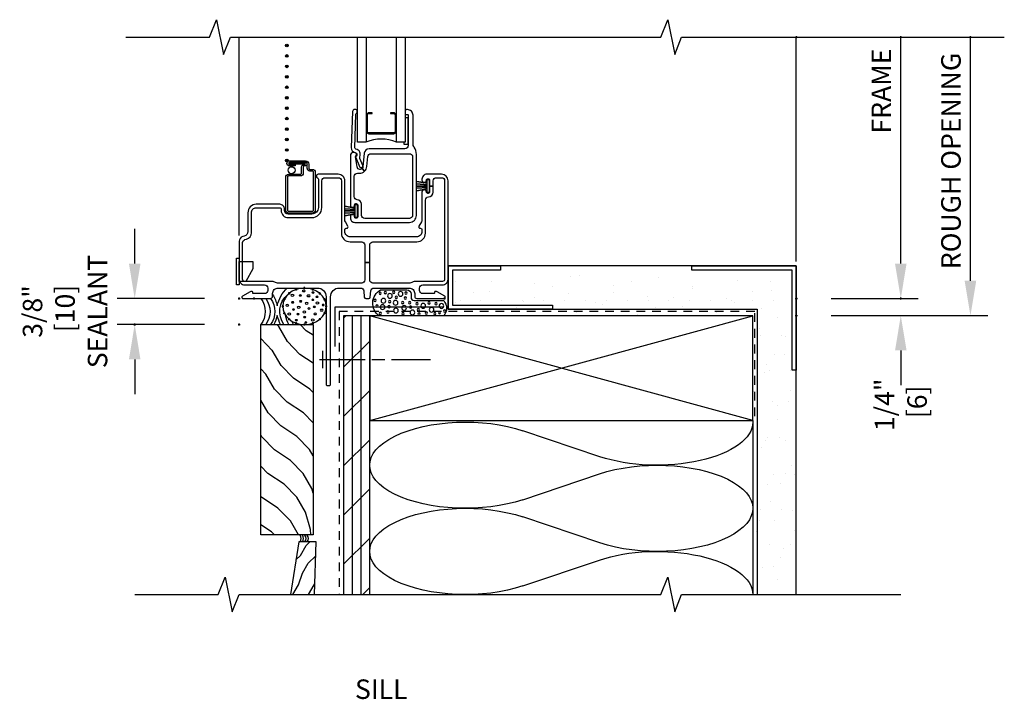
# Model space of a CAD drawing. Units: inches. Extents: x 1.3 to 25.5, y 11.4 to 30.7.
# Drawn here: x 1.3 to 15.5, y 11.4 to 21.2 of the extents above; entities that cross this region are included whole.
import ezdxf
from ezdxf.enums import TextEntityAlignment as Align

# ---------------------------------------------------------------- set-up
doc = ezdxf.new("R2010")
doc.units = ezdxf.units.IN
doc.header["$LTSCALE"] = 0.5
doc.header["$MEASUREMENT"] = 0
doc.header["$PDMODE"] = 34
doc.header["$PDSIZE"] = 0.015
doc.linetypes.add('DASHED2', pattern=[0.375, 0.25, -0.125])
for name, color, linetype in [('Pel_Clad', 63, 'Continuous'), ('Pel_CS-Cross Section', 7, 'Continuous'), ('Pel_CS-IG', 2, 'Continuous'), ('Pel_CS-Sealant', 40, 'Continuous'), ('Pel_CS-Weatherstrip', 8, 'Continuous'), ('Pel_DIM', 1, 'Continuous'), ('Pel_Sealant', 9, 'Continuous'), ('Pel_Tape', 210, 'Continuous'), ('Pel_TXT', 255, 'Continuous'), ('Pel_Wall', 9, 'Continuous'), ('Pel_Weather Barrier', 240, 'DASHED2')]:
    doc.layers.add(name, color=color, linetype=linetype)
doc.layers.add('Pel_Defpoints', color=7, linetype='Continuous', plot=False)
doc.layers.add('Pel_Points', color=7, linetype='Continuous', plot=False)
doc.styles.add('Arial', font='ARIAL.TTF')
doc.styles.get("Standard").update_dxf_attribs({"font": 'ARIAL.TTF'})
doc.dimstyles.new('3 inch Scale', dxfattribs={"dimtxt": 0.28, "dimasz": 0.5, "dimexe": 0.25, "dimexo": 0.5, "dimgap": 0.125, "dimtad": 1, "dimdec": 4, "dimzin": 10, "dimdsep": 46, "dimlunit": 5, "dimtxsty": 'Standard', "dimcen": 0.09, "dimclrd": 256, "dimclre": 256, "dimclrt": 255, "dimadec": 3, "dimazin": 0, "dimtfac": 0.75, "dimtdec": 4, "dimtofl": 0, "dimtmove": 2, "dimatfit": 3, "dimfxl": 0, "dimfrac": 2, "dimtolj": 1, "dimtzin": 0, "dimlwd": -1, "dimlwe": -1, "dimarcsym": 0})

# ---------------------------------------------------------------- blocks, each defined once
blk = doc.blocks.new('*D18')
at = {"layer": 'Pel_Defpoints', "color": 0}
for p in [(12.5, 17.185), (14, 17.185), (12.5, 16.938)]:
    blk.add_point(p, dxfattribs=at)
at = {"layer": 'Pel_DIM'}
for p, q in [((14, 17.685), (14, 18.185)), ((13, 17.185), (14.25, 17.185)), ((13, 16.938), (14.25, 16.938)), ((14, 16.438), (14, 15.938))]:
    blk.add_line(p, q, dxfattribs=at)
for points in [[(13.917, 17.685), (14.083, 17.685), (14, 17.185)], [(13.917, 16.438), (14.083, 16.438), (14, 16.938)]]:
    blk.add_solid(points, dxfattribs=at)
at = {"layer": 'Pel_DIM', "color": 255, "insert": (14, 15.658), "char_height": 0.28, "attachment_point": 5, "rotation": 90}
blk.add_mtext('\\A1;1/4"\\P [6]', dxfattribs=at)
blk = doc.blocks.new('*D19')
at = {"layer": 'Pel_Defpoints', "color": 0}
for p in [(12.501, 20.936), (14, 20.936), (12.5, 17.185)]:
    blk.add_point(p, dxfattribs=at)
at = {"layer": 'Pel_DIM'}
for p, q in [((14, 17.685), (14, 20.936)), ((13, 17.185), (14.25, 17.185))]:
    blk.add_line(p, q, dxfattribs=at)
blk.add_solid([(13.917, 17.685), (14.083, 17.685), (14, 17.185)], dxfattribs=at)
at = {"layer": 'Pel_DIM', "color": 255, "insert": (13.72, 20.162), "char_height": 0.28, "attachment_point": 5, "rotation": 90}
blk.add_mtext('\\A1;FRAME', dxfattribs=at)
blk = doc.blocks.new('_None')
blk = doc.blocks.new('*D20')
at = {"layer": 'Pel_Defpoints', "color": 0}
for p in [(12.501, 20.936), (15, 20.936), (12.5, 16.938)]:
    blk.add_point(p, dxfattribs=at)
at = {"layer": 'Pel_DIM'}
for p, q in [((15, 17.438), (15, 20.936)), ((13, 16.938), (15.25, 16.938))]:
    blk.add_line(p, q, dxfattribs=at)
blk.add_solid([(14.917, 17.438), (15.083, 17.438), (15, 16.938)], dxfattribs=at)
at = {"layer": 'Pel_DIM', "color": 255, "insert": (14.72, 19.158), "char_height": 0.28, "attachment_point": 5, "rotation": 90}
blk.add_mtext('\\A1;ROUGH OPENING', dxfattribs=at)
blk = doc.blocks.new('*D21')
at = {"layer": 'Pel_Defpoints', "color": 0}
for p in [(4.5, 17.185), (3, 16.81), (4.5, 16.81)]:
    blk.add_point(p, dxfattribs=at)
at = {"layer": 'Pel_DIM'}
for p, q in [((3, 17.685), (3, 18.185)), ((4, 17.185), (2.75, 17.185)), ((4, 16.81), (2.75, 16.81)), ((3, 16.31), (3, 15.81))]:
    blk.add_line(p, q, dxfattribs=at)
for points in [[(2.917, 17.685), (3.083, 17.685), (3, 17.185)], [(2.917, 16.31), (3.083, 16.31), (3, 16.81)]]:
    blk.add_solid(points, dxfattribs=at)
at = {"layer": 'Pel_DIM', "color": 255, "insert": (2, 16.998), "char_height": 0.28, "attachment_point": 5, "rotation": 90}
blk.add_mtext('\\A1;3/8"\\P [10] \\PSEALANT', dxfattribs=at)
blk = doc.blocks.new('Nail')
at = {"layer": 'Pel_Wall'}
for p, q in [((-0.03125, -0.125), (-0.03125, 0.125)), ((-0.0625, 0), (0.375, 0)), ((0.4375, 0), (0.5625, 0)), ((0.625, 0), (1, 0))]:
    blk.add_line(p, q, dxfattribs=at)
blk = doc.blocks.new('*U57')
at = {"layer": 'Pel_CS-Cross Section', "color": 4}
for points in [[(2.513, 2.17, -0.155717), (2.496, 2.222), (2.496, 2.631, 0.414214), (2.416, 2.711), (2.404, 2.711, 0.414214), (2.384, 2.691), (2.384, 2.661, 0.414214), (2.404, 2.641), (2.416, 2.641, -0.414214), (2.426, 2.631), (2.426, 2.193, -0.414214), (2.381, 2.148), (1.865, 2.148, 0.388879), (1.795, 2.084), (1.778, 1.889, -0.187597), (1.766, 1.863), (1.8, 1.825, 0.187597), (1.834, 1.894), (1.846, 2.037, -0.388879), (1.891, 2.078), (2.445, 2.078, -0.414214), (2.49, 2.033), (2.49, 1.192, -0.414214), (2.445, 1.147), (1.802, 1.147, -0.414214), (1.757, 1.192), (1.757, 1.355, 0.408749), (1.696, 1.417, -0.408749), (1.652, 1.462), (1.652, 1.753, -0.414214), (1.697, 1.798), (1.729, 1.798, 0.187597), (1.8, 1.825), (1.766, 1.863, -0.187597), (1.739, 1.853), (1.732, 1.853, -0.3714), (1.692, 1.887), (1.67, 2.033, -0.270381), (1.674, 2.043, 0.713422), (1.657, 2.093), (1.642, 2.093, 0.414214), (1.597, 2.048), (1.597, 1.332, 0.414214), (1.617, 1.312), (1.637, 1.312, 0.414214), (1.657, 1.332), (1.657, 1.342, -0.414214), (1.677, 1.362), (1.682, 1.362, -0.414214), (1.702, 1.342), (1.702, 1.172, -0.414214), (1.682, 1.152), (1.677, 1.152, -0.414214), (1.657, 1.172), (1.657, 1.182, 0.414214), (1.637, 1.202), (1.617, 1.202, 0.414214), (1.597, 1.182), (1.597, 1.154, 0.414214), (1.659, 1.092), (2.445, 1.092, 0.414214), (2.545, 1.192), (2.545, 2.068, 0.155717)], [(1.438, 0.15), (1.744, 0.15, -0.388879), (1.789, 0.109), (1.797, 0.018, 0.388879), (1.817, 0), (1.863, 0, 0.388879), (1.883, 0.018), (1.891, 0.109, -0.388879), (1.936, 0.15), (2.44, 0.15, -0.414214), (2.52, 0.07), (2.52, 0.03, 0.414214), (2.55, 0), (2.947, 0, 0.414214), (2.96, 0.012), (2.96, 0.021, 0.271412), (2.952, 0.034), (2.842, 0.096, 0.12837), (2.827, 0.1), (2.815, 0.1, 0.414214), (2.805, 0.09), (2.805, 0.08, -0.414214), (2.795, 0.07), (2.635, 0.07, -0.414214), (2.59, 0.115), (2.59, 0.15, -0.414214), (2.635, 0.195), (2.92, 0.195, 0.414214), (3, 0.275), (3, 1.688, 0.414214), (2.905, 1.783), (2.695, 1.783, 0.414214), (2.625, 1.713), (2.625, 1.698, 0.438866), (2.657, 1.668, 0.438866), (2.69, 1.698, -0.414214), (2.71, 1.718), (2.715, 1.718, -0.414214), (2.735, 1.698), (2.735, 1.613), (2.785, 1.613), (2.785, 1.688, -0.414214), (2.83, 1.733), (2.905, 1.733, -0.414214), (2.95, 1.688), (2.95, 0.275, -0.414214), (2.92, 0.245), (2.535, 0.245, 0.12313), (2.49, 0.234, -0.12313), (2.435, 0.22), (1.92, 0.22, -0.414214), (1.875, 0.265), (1.875, 0.516), (1.805, 0.516), (1.805, 0.265, -0.414214), (1.76, 0.22), (0.565, 0.22, -0.12313), (0.51, 0.234, 0.12313), (0.465, 0.245), (0.08, 0.245, -0.414214), (0.05, 0.275), (0.05, 0.801, -0.339454), (0.083, 0.844), (0.105, 0.85, 0.339454), (0.175, 0.942), (0.175, 1.231, -0.414214), (0.245, 1.301), (0.583, 1.301, -0.414214), (0.603, 1.281), (0.603, 1.261, 0.414214), (0.703, 1.161), (1.043, 1.161, 0.414214), (1.187, 1.305), (1.187, 1.688, -0.414214), (1.232, 1.733), (1.422, 1.733, -0.414214), (1.467, 1.688), (1.467, 0.938, 0.414214), (1.592, 0.813), (1.76, 0.813, -0.414214), (1.805, 0.768), (1.805, 0.516), (1.875, 0.516), (1.875, 0.768, -0.414214), (1.92, 0.813), (2.55, 0.813, 0.414214), (2.675, 0.938), (2.675, 1.413, -0.401532), (2.718, 1.458, 0.401532), (2.785, 1.528), (2.785, 1.613), (2.735, 1.613), (2.735, 1.528, -0.414214), (2.715, 1.508), (2.71, 1.508, -0.414214), (2.69, 1.528, 0.438866), (2.657, 1.558, 0.438866), (2.625, 1.528), (2.625, 1.133, -0.131653), (2.616, 1.098), (2.581, 1.038, 0.57735), (2.598, 1.008), (2.605, 1.008, -0.414214), (2.625, 0.988), (2.625, 0.963, -0.414214), (2.545, 0.883), (1.597, 0.883, -0.414214), (1.517, 0.963), (1.517, 0.988, -0.414214), (1.537, 1.008), (1.544, 1.008, 0.57735), (1.561, 1.038), (1.526, 1.098, -0.131653), (1.517, 1.133), (1.517, 1.688, 0.414214), (1.422, 1.783), (1.136, 1.783, 0.403789), (1.108, 1.756, 0.299453), (1.125, 1.73, -0.299453), (1.137, 1.712), (1.137, 1.305, -0.414214), (1.043, 1.211), (0.703, 1.211, -0.414214), (0.653, 1.261), (0.653, 1.281, 0.414214), (0.583, 1.351), (0.245, 1.351, 0.414214), (0.125, 1.231), (0.125, 0.961, -0.339454), (0.073, 0.893), (0.052, 0.887, 0.339454), (0, 0.82), (0, 0.275, 0.414214), (0.08, 0.195), (0.365, 0.195, -0.414214), (0.41, 0.15), (0.41, 0.115, -0.414214), (0.365, 0.07), (0.205, 0.07, -0.414214), (0.195, 0.08), (0.195, 0.09, 0.414214), (0.185, 0.1), (0.173, 0.1, 0.12837), (0.158, 0.096), (0.048, 0.034, 0.271412), (0.04, 0.021), (0.04, 0.012, 0.414214), (0.053, 0), (0.45, 0, 0.414214), (0.48, 0.03), (0.48, 0.07, -0.414214), (0.56, 0.15), (1.123, 0.15, -0.414214), (1.248, 0.025), (1.248, -1.23, 0.414214), (1.268, -1.25), (1.293, -1.25, 0.414214), (1.313, -1.23), (1.313, 0.025, -0.414214)]]:
    blk.add_lwpolyline(points, format="xyb", close=True, dxfattribs=at)
at = {"layer": 'Pel_CS-Cross Section', "color": 4, "linetype": 'Continuous', "flags": 128}
blk.add_lwpolyline([(1.666, 2.094, -0.637602), (1.678, 2.042, 0.341201), (1.673, 2.023), (1.728, 1.894, 0.29148), (1.745, 1.882), (1.756, 1.881, 0.54861), (1.776, 1.909), (1.733, 2.009, -0.204464), (1.733, 2.034, 0.477304), (1.676, 2.143, -0.368114), (1.659, 2.164), (1.677, 2.646, -0.298217), (1.686, 2.659, 0.298217), (1.696, 2.673), (1.696, 2.69, 0.414214), (1.677, 2.711), (1.66, 2.712, 0.414214), (1.628, 2.682), (1.61, 2.165, 0.370419)], format="xyb", close=True, dxfattribs=at)
at = {"layer": 'Pel_CS-Cross Section', "color": 53}
blk.add_lwpolyline([(0, 0.53), (0.195, 0.53), (0.195, 0.425), (0.095, 0.245), (0, 0.245), (0, 0.53), (0, 0.195), (-0.04, 0.195), (-0.04, 0.58), (0, 0.58), (0, 0.53)], dxfattribs=at)
at = {"layer": 'Pel_CS-IG'}
for points in [[(1.822, 3.75), (1.822, 2.242), (1.697, 2.242), (1.697, 3.75)], [(2.384, 3.75), (2.384, 2.242), (2.259, 2.242), (2.259, 3.75)]]:
    blk.add_lwpolyline(points, dxfattribs=at)
at = {"layer": 'Pel_CS-IG', "linetype": 'Continuous'}
blk.add_lwpolyline([(2.249, 2.396), (2.249, 2.635, 0.414214), (2.219, 2.665), (2.171, 2.665), (2.171, 2.655), (2.219, 2.655, -0.414214), (2.239, 2.635), (2.239, 2.396, -0.414214), (2.219, 2.376), (1.862, 2.376, -0.414214), (1.842, 2.396), (1.842, 2.635, -0.414214), (1.862, 2.655), (1.91, 2.655), (1.91, 2.665), (1.862, 2.665, 0.414214), (1.832, 2.635), (1.832, 2.396, 0.414214), (1.862, 2.365), (2.219, 2.365, 0.414214)], format="xyb", close=True, dxfattribs=at)
at = {"layer": 'Pel_CS-Sealant'}
blk.add_arc((2.04, 1.723), 0.564, 67.1599, 112.8401, dxfattribs=at)
at = {"layer": 'Pel_CS-Weatherstrip'}
blk.add_lwpolyline([(2.426, 2.591), (2.384, 2.591), (2.384, 2.242), (2.364, 2.242), (2.364, 2.216), (2.426, 2.216)], close=True, dxfattribs=at)
for points in [[(2.728, 1.519), (2.698, 1.519), (2.698, 1.572), (2.55, 1.545), (2.698, 1.572), (2.698, 1.592), (2.55, 1.582), (2.698, 1.592), (2.698, 1.613), (2.55, 1.613), (2.698, 1.613), (2.698, 1.633), (2.55, 1.644), (2.698, 1.633), (2.698, 1.654), (2.55, 1.681), (2.698, 1.654), (2.698, 1.706), (2.728, 1.706), (2.728, 1.519)], [(1.695, 1.163), (1.665, 1.163), (1.665, 1.216), (1.517, 1.188), (1.665, 1.216), (1.665, 1.236), (1.517, 1.226), (1.665, 1.236), (1.665, 1.257), (1.517, 1.257), (1.665, 1.257), (1.665, 1.277), (1.517, 1.287), (1.665, 1.277), (1.665, 1.298), (1.517, 1.325), (1.665, 1.298), (1.665, 1.35), (1.695, 1.35), (1.695, 1.163)]]:
    blk.add_lwpolyline(points, dxfattribs=at)
at = {"layer": 'Pel_Points'}
blk.add_point((0, 0), dxfattribs=at)
blk = doc.blocks.new('*U56')
at = {"layer": 'Pel_CS-Weatherstrip'}
h = blk.add_hatch(color=256, dxfattribs=at)
edge = h.paths.add_edge_path()
edge.add_arc((0.684, 3.631), 0.019, 0, 360)
h = blk.add_hatch(color=256, dxfattribs=at)
edge = h.paths.add_edge_path()
edge.add_arc((0.684, 3.631), 0.019, 0, 360)
h = blk.add_hatch(color=256, dxfattribs=at)
edge = h.paths.add_edge_path()
edge.add_arc((0.684, 3.481), 0.019, 0, 360)
h = blk.add_hatch(color=256, dxfattribs=at)
edge = h.paths.add_edge_path()
edge.add_arc((0.684, 3.481), 0.019, 0, 360)
h = blk.add_hatch(color=256, dxfattribs=at)
edge = h.paths.add_edge_path()
edge.add_arc((0.684, 3.331), 0.019, 0, 360)
h = blk.add_hatch(color=256, dxfattribs=at)
edge = h.paths.add_edge_path()
edge.add_arc((0.684, 3.331), 0.019, 0, 360)
h = blk.add_hatch(color=256, dxfattribs=at)
edge = h.paths.add_edge_path()
edge.add_arc((0.684, 3.181), 0.019, 0, 360)
h = blk.add_hatch(color=256, dxfattribs=at)
edge = h.paths.add_edge_path()
edge.add_arc((0.684, 3.181), 0.019, 0, 360)
h = blk.add_hatch(color=256, dxfattribs=at)
edge = h.paths.add_edge_path()
edge.add_arc((0.684, 3.031), 0.019, 0, 360)
h = blk.add_hatch(color=256, dxfattribs=at)
edge = h.paths.add_edge_path()
edge.add_arc((0.684, 3.031), 0.019, 0, 360)
h = blk.add_hatch(color=256, dxfattribs=at)
edge = h.paths.add_edge_path()
edge.add_arc((0.684, 2.881), 0.019, 0, 360)
h = blk.add_hatch(color=256, dxfattribs=at)
edge = h.paths.add_edge_path()
edge.add_arc((0.684, 2.881), 0.019, 0, 360)
h = blk.add_hatch(color=256, dxfattribs=at)
edge = h.paths.add_edge_path()
edge.add_arc((0.684, 2.731), 0.019, 0, 360)
h = blk.add_hatch(color=256, dxfattribs=at)
edge = h.paths.add_edge_path()
edge.add_arc((0.684, 2.731), 0.019, 0, 360)
h = blk.add_hatch(color=256, dxfattribs=at)
edge = h.paths.add_edge_path()
edge.add_arc((0.684, 2.581), 0.019, 0, 360)
h = blk.add_hatch(color=256, dxfattribs=at)
edge = h.paths.add_edge_path()
edge.add_arc((0.684, 2.581), 0.019, 0, 360)
h = blk.add_hatch(color=256, dxfattribs=at)
edge = h.paths.add_edge_path()
edge.add_arc((0.684, 2.431), 0.019, 0, 360)
h = blk.add_hatch(color=256, dxfattribs=at)
edge = h.paths.add_edge_path()
edge.add_arc((0.684, 2.431), 0.019, 0, 360)
h = blk.add_hatch(color=256, dxfattribs=at)
edge = h.paths.add_edge_path()
edge.add_arc((0.684, 2.281), 0.019, 0, 360)
h = blk.add_hatch(color=256, dxfattribs=at)
edge = h.paths.add_edge_path()
edge.add_arc((0.684, 2.281), 0.019, 0, 360)
h = blk.add_hatch(color=256, dxfattribs=at)
edge = h.paths.add_edge_path()
edge.add_arc((0.684, 2.131), 0.019, 0, 360)
h = blk.add_hatch(color=256, dxfattribs=at)
edge = h.paths.add_edge_path()
edge.add_arc((0.684, 2.131), 0.019, 0, 360)
h = blk.add_hatch(color=256, dxfattribs=at)
edge = h.paths.add_edge_path()
edge.add_arc((0.684, 1.981), 0.019, 0, 360)
h = blk.add_hatch(color=256, dxfattribs=at)
edge = h.paths.add_edge_path()
edge.add_arc((0.684, 1.981), 0.019, 0, 360)
h = blk.add_hatch(color=256, dxfattribs=at)
edge = h.paths.add_edge_path()
edge.add_arc((0.684, 1.981), 0.019, 0, 360)
h = blk.add_hatch(color=256, dxfattribs=at)
edge = h.paths.add_edge_path()
edge.add_arc((0.684, 1.981), 0.019, 0, 360)
h = blk.add_hatch(color=256, dxfattribs=at)
edge = h.paths.add_edge_path()
edge.add_arc((0.684, 1.981), 0.019, 0, 360)
h = blk.add_hatch(color=256, dxfattribs=at)
edge = h.paths.add_edge_path()
edge.add_arc((0.684, 1.981), 0.019, 0, 360)
h = blk.add_hatch(color=256, dxfattribs=at)
edge = h.paths.add_edge_path()
edge.add_arc((0.684, 1.981), 0.019, 0, 360)
h = blk.add_hatch(color=256, dxfattribs=at)
edge = h.paths.add_edge_path()
edge.add_arc((0.684, 1.981), 0.019, 0, 360)
h = blk.add_hatch(color=256, dxfattribs=at)
edge = h.paths.add_edge_path()
edge.add_arc((0.684, 1.981), 0.019, 0, 360)
h = blk.add_hatch(color=256, dxfattribs=at)
edge = h.paths.add_edge_path()
edge.add_arc((0.684, 1.981), 0.019, 0, 360)
h = blk.add_hatch(color=256, dxfattribs=at)
edge = h.paths.add_edge_path()
edge.add_arc((0.684, 1.981), 0.019, 0, 360)
h = blk.add_hatch(color=256, dxfattribs=at)
edge = h.paths.add_edge_path()
edge.add_arc((0.684, 1.981), 0.019, 0, 360)
at = {"layer": 'Pel_Clad'}
blk.add_lwpolyline([(0.951, 1.927), (0.733, 1.927), (0.733, 1.952), (0.951, 1.952, -1), (0.951, 1.903), (0.937, 1.903, 0.414214), (0.921, 1.887), (0.921, 1.799, -0.414214), (0.88, 1.758), (0.71, 1.758, 0.414214), (0.694, 1.742), (0.694, 1.267, 0.414214), (0.71, 1.251), (1.053, 1.251, 0.414214), (1.069, 1.267), (1.069, 1.813, 0.414214), (1.053, 1.829), (1.017, 1.829, -0.414214), (0.976, 1.87), (0.976, 1.929, 0.414214), (0.953, 1.952), (0.721, 1.952, 1), (0.721, 1.926), (0.802, 1.926), (0.802, 1.902), (0.721, 1.902, -1), (0.721, 1.976), (0.953, 1.976, -0.414214), (1, 1.929), (1, 1.869, 0.414214), (1.016, 1.853), (1.052, 1.853, -0.414214), (1.093, 1.812), (1.093, 1.267, -0.414214), (1.052, 1.226), (0.71, 1.226, -0.414214), (0.669, 1.267), (0.669, 1.741, -0.414214), (0.71, 1.782), (0.881, 1.782, 0.414214), (0.897, 1.798), (0.897, 1.886, -0.414213), (0.938, 1.927)], format="xyb", close=True, dxfattribs=at)
blk.add_lwpolyline([(0.951, 1.927), (0.733, 1.927), (0.733, 1.952), (0.951, 1.952, -1), (0.951, 1.903), (0.937, 1.903, 0.414214), (0.921, 1.887), (0.921, 1.799, -0.414214), (0.88, 1.758), (0.71, 1.758, 0.414214), (0.694, 1.742), (0.694, 1.267, 0.414214), (0.71, 1.251), (1.053, 1.251, 0.414214), (1.069, 1.267), (1.069, 1.813, 0.414214), (1.053, 1.829), (1.017, 1.829, -0.414214), (0.976, 1.87), (0.976, 1.929, 0.414214), (0.953, 1.952), (0.721, 1.952, 1), (0.721, 1.926), (0.802, 1.926), (0.802, 1.902), (0.721, 1.902, -1), (0.721, 1.976), (0.953, 1.976, -0.414214), (1, 1.929), (1, 1.869, 0.414214), (1.016, 1.853), (1.052, 1.853, -0.414214), (1.093, 1.812), (1.093, 1.267, -0.414214), (1.052, 1.226), (0.71, 1.226, -0.414214), (0.669, 1.267), (0.669, 1.741, -0.414214), (0.71, 1.782), (0.881, 1.782, 0.414214), (0.897, 1.798), (0.897, 1.886, -0.414213), (0.938, 1.927)], format="xyb", close=True, dxfattribs=at)
at = {"layer": 'Pel_CS-Sealant'}
blk.add_circle((0.753, 1.841), 0.05, dxfattribs=at)
blk.add_circle((0.753, 1.841), 0.05, dxfattribs=at)
at = {"layer": 'Pel_CS-Weatherstrip'}
for centre in [(0.684, 3.631), (0.684, 3.631), (0.684, 3.481), (0.684, 3.481), (0.684, 3.331), (0.684, 3.331), (0.684, 3.181), (0.684, 3.181), (0.684, 3.031), (0.684, 3.031), (0.684, 2.881), (0.684, 2.881), (0.684, 2.731), (0.684, 2.731), (0.684, 2.581), (0.684, 2.581), (0.684, 2.431), (0.684, 2.431), (0.684, 2.281), (0.684, 2.281), (0.684, 2.131), (0.684, 2.131), (0.684, 1.981), (0.684, 1.981)]:
    blk.add_circle(centre, 0.019, dxfattribs=at)
at = {"layer": 'Pel_Points'}
blk.add_point((0, 0), dxfattribs=at)
blk = doc.blocks.new('2X')
at = {"layer": 'Pel_Wall'}
for p, q in [((0, 0), (1, 1)), ((1, 0), (0, 1))]:
    blk.add_line(p, q, dxfattribs=at)
blk.add_lwpolyline([(0, 0), (1, 0), (1, 1), (0, 1)], close=True, dxfattribs=at)
blk = doc.blocks.new('INSUL1')
at = {"layer": 'Pel_Wall'}
for p, q in [((0.3992, 0.7915), (0.6, 0.9406)), ((0.6002, 0.5444), (0.4005, 0.6927)), ((0.3992, 0.2964), (0.6, 0.4455)), ((0.6002, 0.0494), (0.4005, 0.1976))]:
    blk.add_line(p, q, dxfattribs=at)
for centre, major_axis, start_param, end_param in [((0.75, 0.7425), (0.25, 0), 4.069608, 8.497475), ((0.25, 0.9901), (-0.25, 0), 0, 2.210335), ((0.25, 0.9901), (-0.25, 0), 0, 2.210335), ((0.25, 0.495), (0.25, 0), 0.924682, 5.351928), ((0.75, 0.2475), (0.25, 0), 4.069608, 8.497475), ((0.25, 0), (-0.25, 0), 4.066274, 6.283185)]:
    blk.add_ellipse(centre, major_axis=major_axis, ratio=0.990057, start_param=start_param, end_param=end_param, dxfattribs=at)
blk = doc.blocks.new('SEAL')
at = {"layer": 'Pel_Wall'}
for centre in [(-0.40625, 0.125), (-0.28125, 0.125), (-0.15625, 0.125), (-0.03125, 0.125)]:
    blk.add_ellipse(centre, major_axis=(-0.53125, 0), ratio=0.5, start_param=2.65163533, end_param=3.63154998, dxfattribs=at)
blk = doc.blocks.new('TdF2-2xbrkr-cS')
at = {"layer": 'Pel_Wall'}
h = blk.add_hatch(dxfattribs=at)
h.set_pattern_fill('GYP', color=256, style=0)
h.set_pattern_definition([(0, (-56.889, 8.6529), (0.18, 0.5), [0, -0.3]), (30, (-56.859, 8.7729), (-0.0941154, 0.5230127), [0, -0.3]), (60, (-56.829, 8.8329), (-0.3430127, 0.4058846), [0, -0.3])])
h.paths.add_polyline_path([(3.75, 0.375), (3.75, 0.312), (3.062, 0.312), (3.062, -0.188), (4.5, -0.188), (4.5, -0.25), (7.375, -0.25), (7.375, -4.061), (8, -4.061), (8, -1.125), (7.938, -1.125), (7.938, 0.312), (6.5, 0.312), (6.5, 0.375)])
h = blk.add_hatch(dxfattribs=at)
h.set_pattern_fill('PLY', color=256, angle=90, style=0)
h.set_pattern_definition([(270, (-827.37455, 153.80542), (-0.125, 0), []), (225, (-827.24955, 153.8054), (-0.3535534, 0.3535534), [])])
h.paths.add_polyline_path([(1.5, -4.249), (1.875, -4.249), (1.875, -0.25), (1.5, -0.25)])
h = blk.add_hatch(dxfattribs=at)
h.set_pattern_fill('WOOD', color=256, scale=0.0625, angle=30, style=0)
h.set_pattern_definition([(120, (-9.0797, -7.84044), (0.0915064, 0.3415064), [0.25, -2.25]), (120, (-9.40057, -7.15967), (0.0915064, 0.3415064), [0.25, -1]), (93.4349, (-9.2962, -7.96544), (0.0915063, 0.3415063), [0.559017, -5.031153]), (134.0362, (-8.68795, -8.76897), (0.091506, 0.3415064), [0.257694, -1.80386]), (134.0362, (-8.99208, -8.3672), (0.091506, 0.3415064), [0.257694, -1.80386]), (134.0362, (-8.18406, -8.76672), (0.091506, 0.3415064), [0.257694, -1.80386]), (105.9638, (-9.3297, -7.40743), (0.0915064, 0.3415064), [0.257694, -10.05007]), (105.9638, (-10.21367, -3.87634), (0.0915064, 0.3415064), [0.25769, -10.05007]), (105.9638, (-11.18915, -0.68676), (0.0915064, 0.3415064), [0.257694, -10.05007]), (146.565, (-9.7047, -6.7579), (0.091506, 0.341506), [0.27951, -5.31066]), (146.565, (-6.56415, -8.6975), (0.091506, 0.341506), [0.27951, -5.31066]), (146.565, (-8.08867, -7.55695), (0.091506, 0.341506), [0.27951, -5.31066])])
h.paths.add_polyline_path([(1.062, -0.374), (0.312, -0.374), (0.312, -3.394), (1.062, -3.394)])
h = blk.add_hatch(dxfattribs=at)
h.set_pattern_fill('WOOD', color=256, scale=0.04, angle=315, style=0)
h.set_pattern_definition([(45, (-9.24407, -7.8572), (0.2262742, -1e-16), [0.16, -1.44]), (45, (-8.87637, -7.54608), (0.2262742, -1e-16), [0.16, -0.64]), (18.43495, (-9.357206, -7.74407), (0.22627416, 1e-08), [0.357771, -3.219938]), (59.0362, (-9.75319, -8.25319), (0.2262742, 7e-09), [0.164924, -1.15447]), (59.0362, (-9.5552, -7.99863), (0.2262742, 7e-09), [0.164924, -1.15447]), (59.0362, (-9.66833, -8.56431), (0.2262742, 7e-09), [0.164924, -1.15447]), (30.9638, (-9.0178, -7.63093), (0.2262742, -7e-09), [0.164924, -6.432045]), (30.9638, (-6.98133, -6.49956), (0.2262742, -7e-09), [0.164924, -6.432045]), (30.9638, (-5.17113, -5.36819), (0.2262742, -7e-09), [0.164924, -6.432045]), (71.565, (-8.67838, -7.29152), (0.226274, -1e-08), [0.178885, -3.398823]), (71.565, (-9.3572, -9.55426), (0.226274, -1e-08), [0.178885, -3.398823]), (71.565, (-8.90466, -8.4229), (0.226274, -1e-08), [0.178885, -3.398823])])
h.paths.add_polyline_path([(0.735, -4.249), (1.08, -4.249), (1.107, -3.494), (0.857, -3.494)])
at = {"layer": 'Pel_Tape'}
blk.add_lwpolyline([(2.937, -0.125), (1.375, -0.125), (1.375, -0.688)], dxfattribs=at)
at = {"layer": 'Pel_Wall'}
for p, q in [((0, 0.906), (0, 3.751)), ((8, 0.531), (8, 3.751)), ((7.375, -1.75), (7.375, -4.25))]:
    blk.add_line(p, q, dxfattribs=at)
for points in [[(7.437, -4.249), (8, -4.249), (8, 0.469), (3, 0.469), (3, -0.156), (7.437, -0.156)], [(3, -0.156), (3, 0.469), (3.75, 0.469), (3.75, 0.406), (3.062, 0.406), (3.062, -0.094), (4.5, -0.094), (4.5, -0.156)], [(8, 0.469), (8, -1.031), (7.938, -1.031), (7.938, 0.406), (6.5, 0.406), (6.5, 0.469)], [(1.5, -4.249), (1.875, -4.249), (1.875, -0.25), (1.5, -0.25)], [(1.062, -3.394), (0.312, -3.394), (0.312, -0.374), (1.062, -0.374)], [(0.735, -4.249), (1.08, -4.249), (1.107, -3.494), (0.857, -3.494)]]:
    blk.add_lwpolyline(points, close=True, dxfattribs=at)
at = {"layer": 'Pel_Weather Barrier'}
blk.add_lwpolyline([(7.406, -1.688), (7.406, -0.188), (1.437, -0.188), (1.437, -4.25)], dxfattribs=at)
at = {"layer": 'Pel_Wall', "xscale": 5.5, "yscale": 1.5}
blk.add_blockref('2X', (1.875, -1.75), dxfattribs=at)
at = {"layer": 'Pel_Wall'}
for name, p, xscale, yscale, zscale in [('INSUL1', (7.375, -4.25), -5.5, 2.5, 5.75), ('SEAL', (0.857, -3.494), 0.2742992451677217, 0.3929007515318901, 0.2742992451677217)]:
    blk.add_blockref(name, p, dxfattribs=dict(at, xscale=xscale, yscale=yscale, zscale=zscale))
blk = doc.blocks.new('Quarter IFW-ISH-ISW Foam')
at = {"layer": 'Pel_Points'}
blk.add_point((0, 0), dxfattribs=at)
at = {"layer": 'Pel_Sealant', "color": 9}
blk.add_lwpolyline([(-0.416, 0.031), (-0.01, 0.031, 0.370887), (-0.01, 0.25), (-0.938, 0.25, 0.546098), (-0.916, -0.125), (-0.541, -0.125, 0.387452), (-0.479, -0.062), (-0.479, 0, -0.274331), (-0.416, 0.031)], format="xyb", close=True, dxfattribs=at)
for centre, radius in [((-0.92, 0.214), 0.0167), ((-0.889, 0.124), 0.0339), ((-0.811, 0.196), 0.0167), ((-0.697, 0.174), 0.0339), ((-0.597, 0.22), 0.0167), ((-0.579, 0.136), 0.0339), ((-0.459, 0.201), 0.0339), ((-0.375, 0.161), 0.0167), ((-0.364, 0.224), 0.0167), ((-0.258, 0.209), 0.0167), ((-0.185, 0.162), 0.0339), ((-0.138, 0.219), 0.0167), ((-0.071, 0.203), 0.0167), ((-0.043, 0.108), 0.0339), ((0.001, 0.182), 0.0167), ((-0.995, 0.027), 0.0167), ((-0.969, 0.109), 0.0167), ((-0.877, 0.033), 0.0339), ((-0.795, 0.117), 0.0167), ((-0.786, 0.045), 0.0167), ((-0.701, 0.062), 0.0339), ((-0.693, -0.017), 0.0167), ((-0.6, 0.059), 0.0167), ((-0.562, -0.005), 0.0167), ((-0.498, 0.061), 0.0167), ((-0.484, 0.125), 0.0167), ((-0.392, 0.075), 0.0167), ((-0.305, 0.106), 0.0339), ((-0.221, 0.065), 0.0167), ((-0.12, 0.076), 0.0167), ((-0.923, -0.074), 0.0167), ((-0.847, -0.084), 0.0167), ((-0.784, -0.037), 0.0339), ((-0.727, -0.088), 0.0167), ((-0.63, -0.066), 0.0339), ((-0.553, -0.078), 0.0167)]:
    blk.add_circle(centre, radius, dxfattribs=at)
blk = doc.blocks.new('*U54')
at = {"layer": 'Pel_Points', "xscale": -1, "rotation": 180}
blk.add_blockref('Quarter IFW-ISH-ISW Foam', (2.9475, 0), dxfattribs=at)
blk = doc.blocks.new('B Rod Elliptical')
at = {"layer": 'Pel_Points'}
for p in [(0.309, 0.962), (0.5, 1), (0.691, 0.962), (0.038, 0.691), (0.146, 0.854), (0.854, 0.854), (0.962, 0.691), (0, 0.5), (1, 0.5), (0.038, 0.309), (0.962, 0.309), (0.146, 0.146), (0.309, 0.038), (0.5, 0), (0.691, 0.038), (0.854, 0.146)]:
    blk.add_point(p, dxfattribs=at)
at = {"layer": 'Pel_Sealant', "color": 9}
blk.add_circle((0.5, 0.5), 0.5, dxfattribs=at)
blk = doc.blocks.new('3 eights FW SH SW SS B rod Sealant')
at = {"layer": 'Pel_Points'}
blk.add_point((0, 0), dxfattribs=at)
at = {"layer": 'Pel_Sealant', "color": 9}
for centre, radius, start, end in [((-0.151, 0.188), 0.312, 323.1301, 36.8699), ((-0.082, 0.188), 0.312, 323.1301, 36.8699), ((-0.013, 0.188), 0.312, 323.1301, 36.8699), ((-0.184, 0.125), 0.531, 13.1466, 28.0725), ((0.851, 0.125), 0.531, 151.9275, 166.8534), ((0.68, 0.188), 0.312, 143.1301, 231.184), ((0.968, 0.125), 0.531, 151.9275, 166.8534), ((1.037, 0.125), 0.531, 151.9275, 157.195), ((-0.184, 0.225), 0.531, 327.985, 346.8534), ((0.851, 0.225), 0.531, 193.1466, 224.9009)]:
    blk.add_arc(centre, radius, start, end, dxfattribs=at)
for centre, major_axis in [((0.607, 0.313), (0.0154, 0)), ((0.744, 0.344), (0.0154, 0)), ((0.844, 0.31), (0.0232, 0)), ((0.506, 0.222), (0.0232, 0)), ((0.566, 0.16), (0.0154, 0)), ((0.631, 0.225), (0.0154, 0)), ((0.723, 0.193), (0.0232, 0)), ((0.728, 0.268), (0.0154, 0)), ((0.789, 0.144), (0.0154, 0)), ((0.878, 0.221), (0.0206, 0)), ((0.971, 0.168), (0.0232, 0)), ((0.478, 0.099), (0.0206, 0)), ((0.554, 0.056), (0.0154, 0)), ((0.642, 0.127), (0.0232, 0)), ((0.67, 0.041), (0.0154, 0)), ((0.756, 0.07), (0.0206, 0)), ((0.845, 0.019), (0.0154, 0)), ((0.865, 0.121), (0.0154, 0)), ((0.91, 0.064), (0.0232, 0)), ((0.992, 0.094), (0.0154, 0)), ((0.552, -0.046), (0.0232, 0)), ((0.666, -0.044), (0.0154, 0)), ((0.714, -0.109), (0.0206, 0)), ((0.847, -0.085), (0.0154, 0)), ((0.905, -0.025), (0.0154, 0))]:
    blk.add_ellipse(centre, major_axis=major_axis, ratio=0.481481, dxfattribs=at)
blk.add_ellipse((0.783, -0.038), major_axis=(-0.0231, 0), ratio=0.481481, start_param=3.141593, end_param=9.424778, dxfattribs=at)
at = {"layer": 'Pel_Sealant', "color": 9, "xscale": 0.625, "yscale": 0.5250000000000004, "zscale": 0.5}
blk.add_blockref('B Rod Elliptical', (0.412, -0.15), dxfattribs=at)
blk = doc.blocks.new('*U37')
at = {"xscale": -1, "rotation": 180}
blk.add_blockref('3 eights FW SH SW SS B rod Sealant', (0, 0), dxfattribs=at)

msp = doc.modelspace()

# ---------------------------------------------------------------- linework, layer by layer
at = {"layer": 'Pel_Wall'}
for points in [[(2.875, 20.93629), (4.075, 20.93629), (4.175, 21.18629), (4.275, 20.68629), (4.375, 20.93629), (10.55332, 20.93629), (10.65332, 21.18629), (10.75332, 20.68629), (10.85332, 20.93629), (15.48628, 20.93629)], [(3, 12.93629), (4.2, 12.93629), (4.3, 13.18629), (4.4, 12.68629), (4.5, 12.93629), (10.55332, 12.93629), (10.65332, 13.18629), (10.75332, 12.68629), (10.85332, 12.93629), (14, 12.93629)]]:
    msp.add_lwpolyline(points, dxfattribs=at)

# ---------------------------------------------------------------- block references
for name, p in [('*U57', (4.5, 17.18508)), ('TdF2-2xbrkr-cS', (4.5, 17.18508)), ('*U56', (4.5, 17.18508)), ('*U37', (4.71327, 17.18508)), ('*U54', (4.5, 17.18508))]:
    msp.add_blockref(name, p)
at = {"xscale": 1.5}
msp.add_blockref('Nail', (5.748, 16.30996), dxfattribs=at)

# ---------------------------------------------------------------- texts
at = {"layer": 'Pel_TXT', "style": 'Arial'}
msp.add_text('SILL', height=0.28, dxfattribs=at).set_placement((6.54025, 11.43629), align=Align.CENTER)

# ---------------------------------------------------------------- dimensions: what is measured, and where the dimension line sits
at = {"layer": 'Pel_DIM'}
for base, p1, p2, text, override, picture, middle in [((14, 20.93629), (12.5, 17.18508), (12.5005, 20.93629), 'FRAME', {"dimpost": '"\\X', "dimblk2": 'None', "dimsah": 1, "dimse2": 1}, '*D19', (13.72, 20.16212)), ((15, 20.93629), (12.5, 16.9375), (12.5005, 20.93629), 'ROUGH OPENING', {"dimpost": '"\\X', "dimblk2": 'None', "dimsah": 1, "dimse2": 1}, '*D20', (14.72, 19.15761)), ((3, 16.81008), (4.5, 17.18508), (4.5, 16.81008), '<> \\PSEALANT', {"dimpost": '"\\X'}, '*D21', (2, 16.99758))]:
    dim = msp.add_linear_dim(base=base, p1=p1, p2=p2, angle=270, text=text, dimstyle='3 inch Scale', override=override, dxfattribs=at)
    dim.commit()
    dim.dimension.update_dxf_attribs({"geometry": picture, "text_midpoint": middle, "dimtype": 160})
dim = msp.add_linear_dim(base=(14, 17.18508), p1=(12.5, 16.9375), p2=(12.5, 17.18508), angle=270, dimstyle='3 inch Scale', override={"dimpost": '"\\X'}, dxfattribs=at)
dim.commit()
dim.dimension.update_dxf_attribs({"geometry": '*D18', "text_midpoint": (14, 15.6575), "dimtype": 160})

doc.saveas('drawing.dxf')
